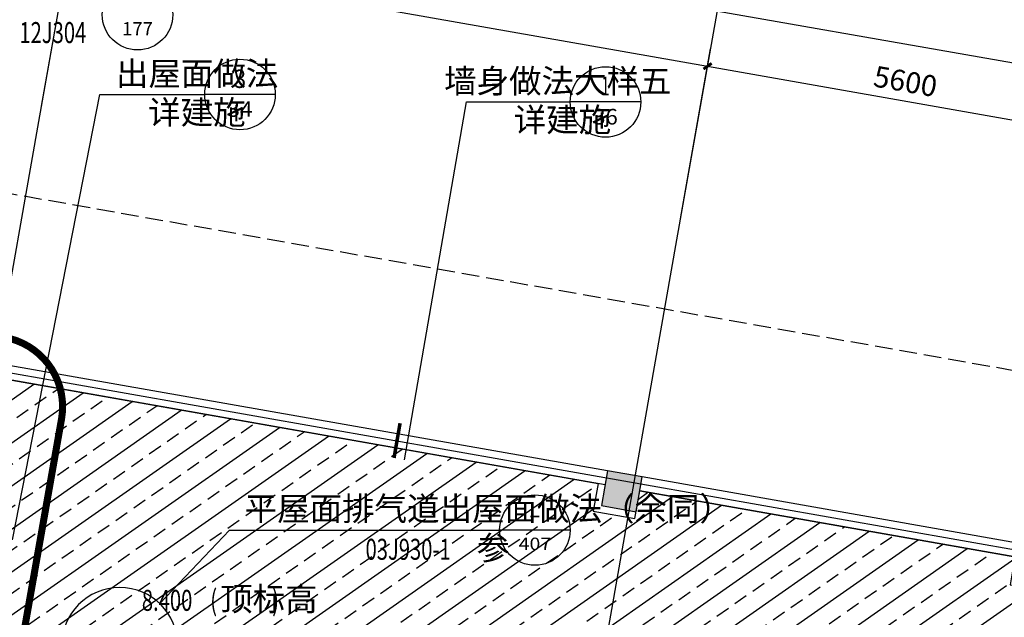
# Model space of a CAD drawing. Extents: x -325696 to 197779, y 54054 to 161454.
# Drawn here: x 73961 to 87919, y 91692 to 100171 of the extents above; entities that cross this region are included whole.
import ezdxf
from ezdxf.enums import TextEntityAlignment as Align

# ---------------------------------------------------------------- set-up
doc = ezdxf.new("R2010")
doc.units = 0
doc.header["$LTSCALE"] = 1000
doc.header["$MEASUREMENT"] = 0
doc.linetypes.add('DASH', pattern=[0.35, 0.25, -0.1])
for name, color, linetype in [('AXIS', 3, 'Continuous'), ('COLUMN', 9, 'Continuous'), ('DIM_IDEN', 3, 'Continuous'), ('DOTE', 1, 'Continuous'), ('PUB_HATCH', 8, 'Continuous'), ('PUB_TEXT', 7, 'Continuous'), ('WALL', 9, 'Continuous'), ('建筑看线', 124, 'Continuous'), ('建筑轮廓、投影', 204, 'DASH'), ('投影线', 31, 'DASH')]:
    doc.layers.add(name, color=color, linetype=linetype)
doc.styles.add('_TCH_DIM', font='SIMPLEX', dxfattribs={"bigfont": 'GBCBIG'})
doc.styles.add('_TCH_DIM_T3', font='SIMPLEX', dxfattribs={"width": 0.705882, "bigfont": 'GBCBIG'})
doc.styles.add('_TCH_LABEL', font='COMPLEX', dxfattribs={"bigfont": 'GBCBIG'})
doc.dimstyles.new('_TCH_ARCH&&100', dxfattribs={"dimtxt": 297.5, "dimasz": 100, "dimexe": 250, "dimexo": 300, "dimgap": 126.25, "dimtad": 1, "dimdec": 0, "dimzin": 0, "dimdsep": 46, "dimtxsty": '_TCH_DIM_T3', "dimblk": 'ARCHTICK', "dimcen": 0.09, "dimclrt": 7, "dimazin": 2, "dimtfac": 1, "dimtdec": 0, "dimtix": 1, "dimtmove": 2, "dimatfit": 3, "dimfxl": 50, "dimtolj": 1, "dimtzin": 0, "dimarcsym": 0})

# ---------------------------------------------------------------- blocks, each defined once
blk = doc.blocks.new('_ArchTick')
at = {"color": 0, "linetype": 'ByBlock', "const_width": 0.4}
blk.add_lwpolyline([(-0.5, -0.5), (0.5, 0.5)], dxfattribs=at)
blk = doc.blocks.new('*D5940')
at = {"layer": 'AXIS', "color": 0, "lineweight": -2, "transparency": 16777216}
for p, q in [((70921, 99532), (71347, 101945)), ((71303, 101699), (74652, 101109)), ((74270, 98942), (74695, 101355))]:
    blk.add_line(p, q, dxfattribs=at)
at = {"layer": 'Defpoints', "color": 0, "transparency": 16777216}
for p in [(74652, 101109), (70869, 99237), (74218, 98647)]:
    blk.add_point(p, dxfattribs=at)
at = {"layer": 'AXIS', "color": 0, "lineweight": -2, "transparency": 16777216, "xscale": 100, "yscale": 100, "zscale": 100}
for p, rotation in [((71303, 101699), 170.0000000000003), ((74652, 101109), 350.0000000000003)]:
    blk.add_blockref('_ArchTick', p, dxfattribs=dict(at, rotation=rotation))
at = {"layer": 'AXIS', "color": 7, "transparency": 16777216, "insert": (73025, 101675), "char_height": 297.5, "attachment_point": 5, "rotation": 350, "style": '_TCH_DIM_T3'}
blk.add_mtext('\\A1;3400', dxfattribs=at)
blk = doc.blocks.new('*D5941')
at = {"layer": 'AXIS', "color": 0, "lineweight": -2, "transparency": 16777216}
for p, q in [((74270, 98942), (74695, 101355)), ((74652, 101109), (83712, 99511)), ((83330, 97344), (83755, 99757))]:
    blk.add_line(p, q, dxfattribs=at)
at = {"layer": 'Defpoints', "color": 0, "transparency": 16777216}
for p in [(83712, 99511), (74218, 98647), (83278, 97049)]:
    blk.add_point(p, dxfattribs=at)
at = {"layer": 'AXIS', "color": 0, "lineweight": -2, "transparency": 16777216, "xscale": 100, "yscale": 100, "zscale": 100}
for p, rotation in [((74652, 101109), 170.0000000000001), ((83712, 99511), 350.0000000000001)]:
    blk.add_blockref('_ArchTick', p, dxfattribs=dict(at, rotation=rotation))
at = {"layer": 'AXIS', "color": 7, "transparency": 16777216, "insert": (79230, 100581), "char_height": 297.5, "attachment_point": 5, "rotation": 350, "style": '_TCH_DIM_T3'}
blk.add_mtext('\\A1;9200', dxfattribs=at)
blk = doc.blocks.new('*D5942')
at = {"layer": 'AXIS', "color": 0, "lineweight": -2, "transparency": 16777216}
for p, q in [((83330, 97344), (83755, 99757)), ((83712, 99511), (89227, 98539)), ((88845, 96372), (89270, 98785))]:
    blk.add_line(p, q, dxfattribs=at)
at = {"layer": 'Defpoints', "color": 0, "transparency": 16777216}
for p in [(89227, 98539), (83278, 97049), (88793, 96077)]:
    blk.add_point(p, dxfattribs=at)
at = {"layer": 'AXIS', "color": 0, "lineweight": -2, "transparency": 16777216, "xscale": 100, "yscale": 100, "zscale": 100}
for p, rotation in [((83712, 99511), 170.0000000000001), ((89227, 98539), 350.0000000000001)]:
    blk.add_blockref('_ArchTick', p, dxfattribs=dict(at, rotation=rotation))
at = {"layer": 'AXIS', "color": 7, "transparency": 16777216, "insert": (86517, 99296), "char_height": 297.5, "attachment_point": 5, "rotation": 350, "style": '_TCH_DIM_T3'}
blk.add_mtext('\\A1;5600', dxfattribs=at)
blk = doc.blocks.new('*D5951')
at = {"layer": 'AXIS', "color": 0, "lineweight": -2, "transparency": 16777216}
for p, q in [((70921, 99532), (71486, 102733)), ((71442, 102487), (134273, 91408)), ((133752, 88454), (134316, 91654))]:
    blk.add_line(p, q, dxfattribs=at)
at = {"layer": 'Defpoints', "color": 0, "transparency": 16777216}
for p in [(70869, 99237), (134273, 91408), (133700, 88158)]:
    blk.add_point(p, dxfattribs=at)
at = {"layer": 'AXIS', "color": 0, "lineweight": -2, "transparency": 16777216, "xscale": 100, "yscale": 100, "zscale": 100}
for p, rotation in [((71442, 102487), 170.0000000000001), ((134273, 91408), 350.0000000000001)]:
    blk.add_blockref('_ArchTick', p, dxfattribs=dict(at, rotation=rotation))
at = {"layer": 'AXIS', "color": 7, "transparency": 16777216, "insert": (102905, 97218), "char_height": 297.5, "attachment_point": 5, "rotation": 350, "style": '_TCH_DIM_T3'}
blk.add_mtext('\\A1;63800', dxfattribs=at)
blk = doc.blocks.new('_FZH')
blk.add_lwpolyline([(-0.5, -0.5), (0.5, -0.5), (0.5, 0.5), (-0.5, 0.5)], close=True)
at = {"layer": 'PUB_HATCH'}
blk.add_solid([(-0.5, -0.5), (0.5, -0.5), (-0.5, 0.5), (0.5, 0.5)], dxfattribs=at)

msp = doc.modelspace()

# ---------------------------------------------------------------- hatches: boundary and pattern name
at = {"layer": 'WALL'}
h = msp.add_hatch(dxfattribs=at)
h.set_pattern_fill('天然石材', color=251, scale=100)
h.set_pattern_definition([(35, (79975, 78317.5), (-286.788, 409.576), []), (35, (80115.07, 78110.54), (-286.788, 409.576), [197.3685, -112.782])])
h.paths.add_polyline_path([(73691, 95083.9), (82160.3, 93590.6), (82090.9, 93196.6), (82681.8, 93092.4), (82751.2, 93486.4), (88069.2, 92548.7), (87999.7, 92154.7), (88590.6, 92050.6), (88660.1, 92444.5), (96932.5, 90985.8), (96863, 90591.9), (97453.9, 90487.7), (97523.3, 90881.6), (98311.2, 90742.7), (96227.4, 78925), (95439.6, 79064), (96651.6, 85937.9), (75537.4, 89660.9), (74325.3, 82787), (71607.2, 83266.2), (72926.9, 90750.8), (73025.4, 90733.4), (73129.6, 91324.3), (73031.1, 91341.7)])

# ---------------------------------------------------------------- linework, layer by layer
at = {"layer": 'AXIS'}
for p, q in [((74217.7, 98646.6), (74912.2, 102585.8)), ((83277.9, 97049), (83972.5, 100988.3))]:
    msp.add_line(p, q, dxfattribs=at)
at = {"layer": 'DIM_IDEN'}
for p, q in [((73857.8, 92791.7), (75097.8, 99109.8)), ((75097.8, 99109.8), (76583.9, 99109.8)), ((77583.9, 99109.8), (76583.9, 99109.8)), ((79415.1, 93927.3), (80296.2, 99003.9)), ((80296.2, 99003.9), (81765.6, 99003.9)), ((82765.6, 99003.9), (81765.6, 99003.9)), ((75946.3, 91887.1), (76936, 92930.1)), ((76936, 92930.1), (80764.4, 92930.1)), ((81764.4, 92930.1), (80764.4, 92930.1))]:
    msp.add_line(p, q, dxfattribs=at)
at = {"layer": 'DIM_IDEN', "const_width": 50}
msp.add_lwpolyline([(79267.3, 93952.9), (79352.8, 94445.6)], dxfattribs=at)
at = {"layer": 'DIM_IDEN'}
msp.add_lwpolyline([(76203.4, 91288.8, 1), (74554, 91288.8, 1)], format="xyb", close=True, dxfattribs=at)
for centre in [(75631.6, 100241.9), (77083.9, 99109.8), (82265.6, 99003.9), (81264.4, 92930.1)]:
    msp.add_circle(centre, 500, dxfattribs=at)
at = {"layer": 'DOTE'}
for p, q in [((70883.6, 79738.3), (74217.7, 98646.6)), ((57058.2, 98118.3), (158697.3, 80196.6)), ((79943.8, 78140.7), (83277.9, 97049))]:
    msp.add_line(p, q, dxfattribs=at)
at = {"layer": 'WALL'}
for p, q in [((82293.6, 93770.2), (73725.7, 95280.9)), ((82258.8, 93573.2), (73691, 95083.9)), ((88103.9, 92745.6), (82786, 93683.3)), ((88069.2, 92548.7), (82751.2, 93486.4))]:
    msp.add_line(p, q, dxfattribs=at)
at = {"layer": '建筑看线', "color": 251}
msp.add_lwpolyline([(73691, 95083.9), (82160.3, 93590.6), (82090.9, 93196.6), (82681.8, 93092.4), (82751.2, 93486.4), (88069.2, 92548.7), (87999.7, 92154.7), (88590.6, 92050.6), (88660.1, 92444.5), (96932.5, 90985.8), (96863, 90591.9), (97453.9, 90487.7), (97523.3, 90881.6), (98311.2, 90742.7), (96227.4, 78925), (95439.6, 79064), (96651.6, 85937.9), (75537.4, 89660.9), (74325.3, 82787), (71607.2, 83266.2), (72926.9, 90750.8), (73025.4, 90733.4), (73129.6, 91324.3), (73031.1, 91341.7)], close=True, dxfattribs=at)
at = {"layer": '建筑轮廓、投影', "color": 6, "linetype": 'DASH', "const_width": 100}
msp.add_lwpolyline([(71169, 81067.4), (67617.7, 81693.6, -0.4142136), (66806.6, 82852), (69033.2, 95479.7, -0.4142136), (70191.6, 96290.9), (73742.9, 95664.7, -0.4142136), (74554, 94506.3), (72327.4, 81878.6, -0.4142136)], format="xyb", close=True, dxfattribs=at)
at = {"layer": '投影线'}
msp.add_lwpolyline([(136311.5, 86682.4), (64911.6, 99272.1), (67062.5, 130030.9), (130810.9, 130030.9), (136311.5, 126179.4), (136311.5, 92500.3)], dxfattribs=at)

# ---------------------------------------------------------------- block references
at = {"layer": 'COLUMN', "xscale": 500.000000000604, "yscale": 499.99999999913, "zscale": 499.99999999913, "rotation": 349.9999999999778}
msp.add_blockref('_FZH', (82496.3, 93480.5), dxfattribs=at)

# ---------------------------------------------------------------- texts
at = {"layer": 'DIM_IDEN', "color": 7, "style": '_TCH_DIM'}
for s, p in [('出屋面做法', (75324.6, 99237.1)), ('详建施', (75782.6, 98688.3))]:
    msp.add_text(s, height=337.59, dxfattribs=at).set_placement(p)
at = {"layer": 'PUB_TEXT', "color": 7, "style": '_TCH_DIM', "width": 0.705882}
for s, p in [('12J304', (73956.6, 99839.4)), ('03J930-1', (78863.4, 92508.6)), ('8.400', (75692.5, 91784.4)), ('(', (76662.5, 91784.4)), (')', (77539.8, 91784.4))]:
    msp.add_text(s, height=297.5, dxfattribs=at).set_placement(p)
at = {"layer": 'PUB_TEXT', "color": 7, "style": '_TCH_LABEL'}
for s, height, p, p2 in [('177', 187.09, (75413.4, 99949.7), (75849.9, 99949.7)), ('3', 261, (76996.9, 99202.3), (77170.9, 99202.3)), ('1', 267.7, (82208.2, 99095.5), (82322.9, 99095.5)), ('34', 217.39, (76902.7, 98792.9), (77265, 98792.9)), ('36', 221.93, (82091.2, 98683.3), (82439.9, 98683.3)), ('407', 175.42, (81034.7, 92647.2), (81494.1, 92647.2))]:
    msp.add_text(s, height=height, dxfattribs=at).set_placement(p, p2, align=Align.FIT)
at = {"layer": 'PUB_TEXT', "color": 7, "style": '_TCH_DIM'}
for s, height, p in [('墙身做法大样五', 337.59, (79977.6, 99131.2)), ('详建施', 337.59, (80964.3, 98582.4)), ('平屋面排气道出屋面做法（余同）', 337.589, (77149.3, 93064.9)), ('参', 337.6, (80443.4, 92508.6)), ('顶标高', 337.59, (76802.5, 91784.4))]:
    msp.add_text(s, height=height, dxfattribs=at).set_placement(p)
at = {"layer": 'PUB_TEXT', "color": 7, "style": '_TCH_LABEL', "width": 0.777778}
msp.add_text('-', height=261, dxfattribs=at).set_placement((81177.4, 93022.7), (81351.4, 93022.7), align=Align.FIT)

# ---------------------------------------------------------------- dimensions: what is measured, and where the dimension line sits
at = {"layer": 'AXIS'}
for p1, p2, distance, picture, middle in [((70869.3, 99237), (133700, 88158.3), 3300, '*D5951', (102905.5, 97218.3)), ((70869.3, 99237), (74217.7, 98646.6), 2500, '*D5940', (73025.4, 101674.7)), ((74217.7, 98646.6), (83277.9, 97049), 2500, '*D5941', (79229.6, 100580.7)), ((83277.9, 97049), (88792.8, 96076.6), 2500, '*D5942', (86517.2, 99295.7))]:
    dim = msp.add_aligned_dim(p1=p1, p2=p2, distance=distance, dimstyle='_TCH_ARCH&&100', dxfattribs=at)
    dim.commit()
    dim.dimension.update_dxf_attribs({"geometry": picture, "text_midpoint": middle})

doc.saveas('drawing.dxf')
